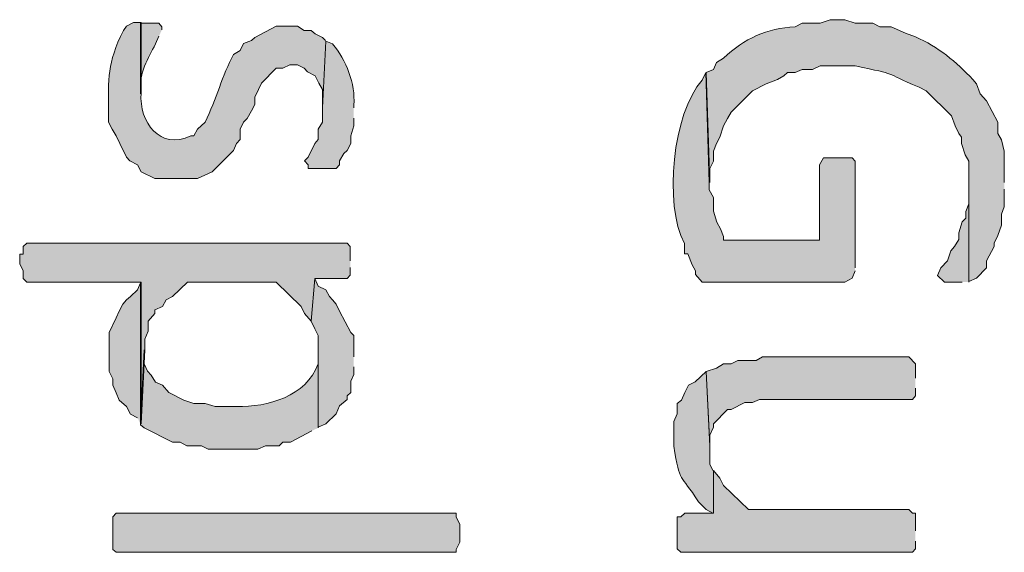
# Model space of a CAD drawing. Extents: x 10 to 832, y 9 to 1311.
# Drawn here: x 200 to 217, y 76 to 85 of the extents above; entities that cross this region are included whole.
import ezdxf

# ---------------------------------------------------------------- set-up
doc = ezdxf.new("R2010")
doc.units = 0
doc.header["$MEASUREMENT"] = 0
doc.layers.add('Layer 1', color=7, linetype='Continuous', lineweight=0)

msp = doc.modelspace()

# ---------------------------------------------------------------- hatches: boundary and pattern name
at = {"layer": 'Layer 1', "true_color": 0x000000, "transparency": 33554687}
h = msp.add_hatch(color=18, dxfattribs=at)
edge = h.paths.add_edge_path()
edge.add_spline(control_points=[(216.6, 82.559), (216.6, 82.559), (216.6, 83.089), (216.6, 83.089), (216.6, 83.089), (216.55, 83.279), (216.55, 83.279), (216.55, 83.279), (216.49, 83.389), (216.49, 83.389), (216.49, 83.389), (216.49, 83.579), (216.49, 83.579), (216.49, 83.579), (216.3, 83.939), (216.3, 83.939), (216.3, 83.939), (216.19, 84.059), (216.19, 84.059), (216.19, 84.059), (216.13, 84.229), (216.13, 84.229), (216.13, 84.229), (216.07, 84.299), (216.07, 84.299), (215.79, 84.589), (215.48, 84.859), (215.1, 85.019), (215.1, 85.019), (214.93, 85.079), (214.93, 85.079), (214.93, 85.079), (214.69, 85.189), (214.69, 85.189), (214.69, 85.189), (214.5, 85.189), (214.5, 85.189), (214.5, 85.189), (214.38, 85.249), (214.38, 85.249), (214.38, 85.249), (214.08, 85.249), (214.08, 85.249), (214.08, 85.249), (213.91, 85.309), (213.91, 85.309), (213.91, 85.309), (213.66, 85.309), (213.66, 85.309), (213.66, 85.309), (213.49, 85.249), (213.49, 85.249), (213.49, 85.249), (213.19, 85.249), (213.19, 85.249), (213.19, 85.249), (213.07, 85.189), (213.07, 85.189), (212.59, 85.169), (212.21, 84.989), (211.86, 84.659), (211.86, 84.659), (211.74, 84.589), (211.74, 84.589), (211.74, 84.589), (211.69, 84.469), (211.69, 84.469), (211.69, 84.469), (211.57, 84.419), (211.57, 84.419), (211.57, 84.419), (211.63, 82.559), (211.63, 82.559), (211.63, 82.559), (211.63, 82.799), (211.63, 82.799), (211.63, 82.799), (211.69, 82.919), (211.69, 82.919), (211.69, 82.919), (211.69, 83.089), (211.69, 83.089), (211.69, 83.089), (211.74, 83.219), (211.74, 83.219), (211.74, 83.219), (211.8, 83.329), (211.8, 83.329), (211.8, 83.329), (211.86, 83.519), (211.86, 83.519), (211.86, 83.519), (211.93, 83.639), (211.93, 83.639), (211.93, 83.639), (211.99, 83.749), (211.99, 83.749), (211.99, 83.749), (212.35, 84.109), (212.35, 84.109), (212.35, 84.109), (212.58, 84.229), (212.58, 84.229), (212.58, 84.229), (212.77, 84.299), (212.77, 84.299), (212.77, 84.299), (212.88, 84.359), (212.88, 84.359), (212.88, 84.359), (212.94, 84.419), (212.94, 84.419), (212.94, 84.419), (213.07, 84.419), (213.07, 84.419), (213.07, 84.419), (213.19, 84.469), (213.19, 84.469), (213.19, 84.469), (213.36, 84.469), (213.36, 84.469), (213.36, 84.469), (213.49, 84.529), (213.49, 84.529), (213.49, 84.529), (214.08, 84.529), (214.08, 84.529), (214.85, 84.369), (214.52, 84.439), (215.16, 84.169), (215.16, 84.169), (215.28, 84.109), (215.28, 84.109), (215.28, 84.109), (215.71, 83.689), (215.71, 83.689), (215.71, 83.689), (215.77, 83.519), (215.77, 83.519), (215.77, 83.519), (215.83, 83.389), (215.83, 83.389), (215.83, 83.389), (215.88, 83.329), (215.88, 83.329), (215.88, 83.329), (215.88, 83.219), (215.88, 83.219), (215.88, 83.219), (215.94, 83.029), (215.94, 83.029), (215.94, 83.029), (216, 82.919), (216, 82.919), (216, 82.919), (216, 80.889), (216, 80.889), (216, 80.889), (216.13, 80.949), (216.13, 80.949), (216.13, 80.949), (216.3, 81.119), (216.3, 81.119), (216.3, 81.119), (216.3, 81.239), (216.3, 81.239), (216.3, 81.239), (216.43, 81.479), (216.43, 81.479), (216.43, 81.479), (216.43, 81.539), (216.43, 81.539), (216.43, 81.539), (216.49, 81.669), (216.49, 81.669), (216.49, 81.669), (216.55, 81.839), (216.55, 81.839), (216.55, 81.839), (216.55, 82.029), (216.55, 82.029), (216.55, 82.029), (216.6, 82.149), (216.6, 82.149), (216.6, 82.149), (216.6, 82.449), (216.6, 82.449)], knot_values=[0, 0, 0, 0, 1, 1, 1, 2, 2, 2, 3, 3, 3, 4, 4, 4, 5, 5, 5, 6, 6, 6, 7, 7, 7, 8, 8, 8, 9, 9, 9, 10, 10, 10, 11, 11, 11, 12, 12, 12, 13, 13, 13, 14, 14, 14, 15, 15, 15, 16, 16, 16, 17, 17, 17, 18, 18, 18, 19, 19, 19, 20, 20, 20, 21, 21, 21, 22, 22, 22, 23, 23, 23, 24, 24, 24, 25, 25, 25, 26, 26, 26, 27, 27, 27, 28, 28, 28, 29, 29, 29, 30, 30, 30, 31, 31, 31, 32, 32, 32, 33, 33, 33, 34, 34, 34, 35, 35, 35, 36, 36, 36, 37, 37, 37, 38, 38, 38, 39, 39, 39, 40, 40, 40, 41, 41, 41, 42, 42, 42, 43, 43, 43, 44, 44, 44, 45, 45, 45, 46, 46, 46, 47, 47, 47, 48, 48, 48, 49, 49, 49, 50, 50, 50, 51, 51, 51, 52, 52, 52, 53, 53, 53, 54, 54, 54, 55, 55, 55, 56, 56, 56, 57, 57, 57, 58, 58, 58, 59, 59, 59, 60, 60, 60, 61, 61, 61, 62, 62, 62, 62], degree=3, periodic=0)
edge.add_line((216.6, 82.449), (216.6, 82.559))
h = msp.add_hatch(color=18, dxfattribs=at)
edge = h.paths.add_edge_path()
edge.add_spline(control_points=[(205.14, 84.959), (205.14, 84.959), (205.09, 85.009), (205.09, 85.009), (205.09, 85.009), (204.97, 85.069), (204.97, 85.069), (204.97, 85.069), (204.9, 85.129), (204.9, 85.129), (204.9, 85.129), (204.78, 85.129), (204.78, 85.129), (204.78, 85.129), (204.67, 85.199), (204.67, 85.199), (204.67, 85.199), (204.31, 85.199), (204.31, 85.199), (204.31, 85.199), (203.95, 85.009), (203.95, 85.009), (203.95, 85.009), (203.89, 84.959), (203.89, 84.959), (203.89, 84.959), (203.76, 84.909), (203.76, 84.909), (203.76, 84.909), (203.7, 84.789), (203.7, 84.789), (203.7, 84.789), (203.59, 84.719), (203.59, 84.719), (203.4, 84.379), (203.3, 83.959), (203.11, 83.579), (203.11, 83.579), (202.98, 83.459), (202.98, 83.459), (202.98, 83.459), (202.92, 83.349), (202.92, 83.349), (202.92, 83.349), (202.87, 83.349), (202.87, 83.349), (202.35, 83.099), (201.99, 83.579), (202.03, 84.069), (202.03, 84.069), (202.03, 85.259), (202.03, 85.259), (202.03, 85.259), (201.9, 85.259), (201.9, 85.259), (201.9, 85.259), (201.78, 85.199), (201.78, 85.199), (201.78, 85.199), (201.73, 85.129), (201.73, 85.129), (201.45, 84.549), (201.48, 84.349), (201.48, 83.709), (201.48, 83.709), (201.48, 83.579), (201.48, 83.579), (201.48, 83.579), (201.54, 83.459), (201.54, 83.459), (201.54, 83.459), (201.61, 83.349), (201.61, 83.349), (201.61, 83.349), (201.67, 83.219), (201.67, 83.219), (201.67, 83.219), (201.78, 82.989), (201.78, 82.989), (201.78, 82.989), (201.84, 82.929), (201.84, 82.929), (201.84, 82.929), (201.97, 82.859), (201.97, 82.859), (201.97, 82.859), (202.03, 82.739), (202.03, 82.739), (202.03, 82.739), (202.26, 82.629), (202.26, 82.629), (202.26, 82.629), (202.98, 82.629), (202.98, 82.629), (202.98, 82.629), (203.23, 82.739), (203.23, 82.739), (203.23, 82.739), (203.59, 83.099), (203.59, 83.099), (203.59, 83.099), (203.64, 83.219), (203.64, 83.219), (203.64, 83.219), (203.7, 83.289), (203.7, 83.289), (203.7, 83.289), (203.7, 83.459), (203.7, 83.459), (203.7, 83.459), (203.76, 83.579), (203.76, 83.579), (203.76, 83.579), (203.82, 83.639), (203.82, 83.639), (203.82, 83.639), (203.89, 83.769), (203.89, 83.769), (203.89, 83.769), (203.95, 83.879), (203.95, 83.879), (203.95, 83.879), (203.95, 83.999), (203.95, 83.999), (203.95, 83.999), (204.01, 84.129), (204.01, 84.129), (204.01, 84.129), (204.06, 84.239), (204.06, 84.239), (204.06, 84.239), (204.31, 84.489), (204.31, 84.489), (204.31, 84.489), (204.42, 84.489), (204.42, 84.489), (204.42, 84.489), (204.54, 84.549), (204.54, 84.549), (204.54, 84.549), (204.67, 84.549), (204.67, 84.549), (204.67, 84.549), (204.78, 84.489), (204.78, 84.489), (204.78, 84.489), (204.84, 84.429), (204.84, 84.429), (204.84, 84.429), (204.97, 84.359), (204.97, 84.359), (204.97, 84.359), (205.03, 84.239), (205.03, 84.239), (205.03, 84.239), (205.09, 84.129), (205.09, 84.129), (205.09, 84.129), (205.09, 83.829), (205.09, 83.829)], knot_values=[0, 0, 0, 0, 1, 1, 1, 2, 2, 2, 3, 3, 3, 4, 4, 4, 5, 5, 5, 6, 6, 6, 7, 7, 7, 8, 8, 8, 9, 9, 9, 10, 10, 10, 11, 11, 11, 12, 12, 12, 13, 13, 13, 14, 14, 14, 15, 15, 15, 16, 16, 16, 17, 17, 17, 18, 18, 18, 19, 19, 19, 20, 20, 20, 21, 21, 21, 22, 22, 22, 23, 23, 23, 24, 24, 24, 25, 25, 25, 26, 26, 26, 27, 27, 27, 28, 28, 28, 29, 29, 29, 30, 30, 30, 31, 31, 31, 32, 32, 32, 33, 33, 33, 34, 34, 34, 35, 35, 35, 36, 36, 36, 37, 37, 37, 38, 38, 38, 39, 39, 39, 40, 40, 40, 41, 41, 41, 42, 42, 42, 43, 43, 43, 44, 44, 44, 45, 45, 45, 46, 46, 46, 47, 47, 47, 48, 48, 48, 49, 49, 49, 50, 50, 50, 51, 51, 51, 52, 52, 52, 53, 53, 53, 53], degree=3, periodic=0)
edge.add_line((205.09, 83.829), (205.14, 84.959))
h = msp.add_hatch(color=18, dxfattribs=at)
edge = h.paths.add_edge_path()
edge.add_spline(control_points=[(202.38, 85.139), (202.38, 85.139), (202.38, 85.189), (202.38, 85.189), (202.38, 85.189), (202.33, 85.249), (202.33, 85.249), (202.33, 85.249), (202.02, 85.249), (202.02, 85.249), (202.02, 85.249), (202.02, 84.059), (202.02, 84.059), (202.02, 84.059), (202.02, 84.119), (202.02, 84.119), (201.99, 84.399), (202.15, 84.659), (202.27, 84.899), (202.27, 84.899), (202.33, 85.029), (202.33, 85.029)], knot_values=[0, 0, 0, 0, 1, 1, 1, 2, 2, 2, 3, 3, 3, 4, 4, 4, 5, 5, 5, 6, 6, 6, 7, 7, 7, 7], degree=3, periodic=0)
edge.add_line((202.33, 85.029), (202.38, 85.139))
h = msp.add_hatch(color=18, dxfattribs=at)
edge = h.paths.add_edge_path()
edge.add_spline(control_points=[(205.62, 83.819), (205.62, 83.819), (205.62, 83.869), (205.62, 83.869), (205.65, 84.229), (205.49, 84.629), (205.26, 84.899), (205.26, 84.899), (205.15, 84.949), (205.15, 84.949), (205.15, 84.949), (205.09, 83.819), (205.09, 83.819), (205.09, 83.819), (205.09, 83.579), (205.09, 83.579), (205.09, 83.579), (205.02, 83.459), (205.02, 83.459), (205.02, 83.459), (205.02, 83.289), (205.02, 83.289), (205.02, 83.289), (204.96, 83.219), (204.96, 83.219), (204.96, 83.219), (204.85, 82.989), (204.85, 82.989), (204.85, 82.989), (204.79, 82.929), (204.79, 82.929), (204.79, 82.929), (204.85, 82.859), (204.85, 82.859), (204.85, 82.859), (204.85, 82.799), (204.85, 82.799), (204.85, 82.799), (205.32, 82.799), (205.32, 82.799), (205.32, 82.799), (205.38, 82.859), (205.38, 82.859), (205.38, 82.859), (205.38, 82.929), (205.38, 82.929), (205.38, 82.929), (205.45, 83.049), (205.45, 83.049), (205.45, 83.049), (205.51, 83.099), (205.51, 83.099), (205.51, 83.099), (205.57, 83.219), (205.57, 83.219), (205.57, 83.219), (205.57, 83.349), (205.57, 83.349), (205.57, 83.349), (205.62, 83.519), (205.62, 83.519), (205.62, 83.519), (205.62, 83.649), (205.62, 83.649)], knot_values=[0, 0, 0, 0, 1, 1, 1, 2, 2, 2, 3, 3, 3, 4, 4, 4, 5, 5, 5, 6, 6, 6, 7, 7, 7, 8, 8, 8, 9, 9, 9, 10, 10, 10, 11, 11, 11, 12, 12, 12, 13, 13, 13, 14, 14, 14, 15, 15, 15, 16, 16, 16, 17, 17, 17, 18, 18, 18, 19, 19, 19, 20, 20, 20, 21, 21, 21, 21], degree=3, periodic=0)
edge.add_line((205.62, 83.649), (205.62, 83.819))
h = msp.add_hatch(color=18, dxfattribs=at)
edge = h.paths.add_edge_path()
edge.add_spline(control_points=[(214.08, 81.119), (214.08, 81.119), (214.08, 82.919), (214.08, 82.919), (214.08, 82.919), (214.03, 82.979), (214.03, 82.979), (214.03, 82.979), (213.55, 82.979), (213.55, 82.979), (213.55, 82.979), (213.48, 82.859), (213.48, 82.859), (213.48, 82.859), (213.48, 81.589), (213.48, 81.589), (213.48, 81.589), (211.86, 81.589), (211.86, 81.589), (211.86, 81.589), (211.86, 81.649), (211.86, 81.649), (211.86, 81.649), (211.81, 81.779), (211.81, 81.779), (211.81, 81.779), (211.75, 81.889), (211.75, 81.889), (211.75, 81.889), (211.69, 82.079), (211.69, 82.079), (211.69, 82.079), (211.69, 82.309), (211.69, 82.309), (211.69, 82.309), (211.62, 82.439), (211.62, 82.439), (211.62, 82.439), (211.62, 82.559), (211.62, 82.559), (211.62, 82.559), (211.56, 84.419), (211.56, 84.419), (211.56, 84.419), (211.5, 84.289), (211.5, 84.289), (211, 83.729), (210.85, 82.199), (211.2, 81.529), (211.2, 81.529), (211.2, 81.359), (211.2, 81.359), (211.2, 81.359), (211.26, 81.359), (211.26, 81.359), (211.26, 81.359), (211.33, 81.169), (211.33, 81.169), (211.33, 81.169), (211.39, 81.069), (211.39, 81.069), (211.39, 81.069), (211.39, 81.009), (211.39, 81.009), (211.39, 81.009), (211.5, 80.879), (211.5, 80.879), (211.5, 80.879), (213.91, 80.879), (213.91, 80.879), (213.91, 80.879), (214.03, 80.949), (214.03, 80.949), (214.03, 80.949), (214.08, 81.069), (214.08, 81.069)], knot_values=[0, 0, 0, 0, 1, 1, 1, 2, 2, 2, 3, 3, 3, 4, 4, 4, 5, 5, 5, 6, 6, 6, 7, 7, 7, 8, 8, 8, 9, 9, 9, 10, 10, 10, 11, 11, 11, 12, 12, 12, 13, 13, 13, 14, 14, 14, 15, 15, 15, 16, 16, 16, 17, 17, 17, 18, 18, 18, 19, 19, 19, 20, 20, 20, 21, 21, 21, 22, 22, 22, 23, 23, 23, 24, 24, 24, 25, 25, 25, 25], degree=3, periodic=0)
edge.add_line((214.08, 81.069), (214.08, 81.119))
for points in [[(216, 80.879), (216, 82.619), (216, 82.199), (215.95, 82.069), (215.95, 81.959), (215.89, 81.899), (215.83, 81.709), (215.83, 81.599), (215.76, 81.479), (215.7, 81.409), (215.64, 81.239), (215.53, 81.119), (215.47, 80.989), (215.59, 80.879), (215.89, 80.879)], [(205.56, 81.239), (205.56, 81.479), (205.51, 81.539), (200.1, 81.539), (200.04, 81.479), (200.04, 81.349), (199.98, 81.349), (199.98, 81.189), (200.04, 81.069), (200.04, 80.939), (200.1, 80.879), (202.03, 80.879), (202.03, 78.489), (202.09, 79.739), (202.09, 79.919), (202.15, 80.049), (202.15, 80.219), (202.26, 80.349), (202.26, 80.409), (202.39, 80.469), (202.45, 80.579), (202.56, 80.639), (202.81, 80.879), (204.31, 80.879), (204.73, 80.469), (204.79, 80.349), (204.9, 80.219), (204.96, 80.939), (205.51, 80.939), (205.56, 80.999), (205.56, 81.129)], [(202.02, 78.479), (202.02, 80.869), (201.97, 80.749), (201.85, 80.639), (201.78, 80.579), (201.72, 80.509), (201.66, 80.389), (201.61, 80.279), (201.49, 80.029), (201.49, 79.369), (201.55, 79.249), (201.55, 79.139), (201.61, 79.009), (201.66, 78.889), (201.78, 78.779), (201.85, 78.649), (201.97, 78.589)], [(205.62, 79.619), (205.62, 79.979), (205.57, 80.029), (205.38, 80.389), (205.32, 80.509), (205.26, 80.579), (205.21, 80.639), (205.15, 80.749), (205.02, 80.809), (204.96, 80.939), (204.9, 80.219), (204.96, 80.089), (205.02, 79.979), (205.02, 78.429), (205.15, 78.489), (205.32, 78.659), (205.38, 78.789), (205.51, 78.899), (205.51, 78.959), (205.57, 79.019), (205.57, 79.209), (205.62, 79.319), (205.62, 79.449)], [(215.1, 79.259), (215.1, 79.499), (214.99, 79.619), (212.52, 79.619), (212.41, 79.559), (212.1, 79.559), (211.99, 79.499), (211.86, 79.499), (211.74, 79.429), (211.57, 79.369), (211.63, 78.129), (211.63, 78.299), (211.69, 78.429), (211.69, 78.489), (211.93, 78.729), (211.99, 78.729), (212.22, 78.849), (212.35, 78.849), (212.47, 78.899), (215.05, 78.899), (215.1, 78.959), (215.1, 79.089)], [(215.1, 76.679), (215.1, 76.979), (215.05, 76.979), (214.99, 77.039), (212.28, 77.039), (211.86, 77.449), (211.8, 77.569), (211.69, 77.699), (211.69, 76.979), (211.21, 76.979), (211.14, 76.919), (211.08, 76.919), (211.08, 76.379), (211.14, 76.319), (215.05, 76.319), (215.1, 76.379), (215.1, 76.509)], [(201.66, 76.319), (201.61, 76.319), (201.55, 76.369), (201.55, 76.919), (201.61, 76.979), (207.35, 76.979), (207.35, 76.919), (207.41, 76.789), (207.41, 76.489), (207.35, 76.369), (207.35, 76.319), (201.66, 76.319)]]:
    msp.add_hatch(color=18, dxfattribs=at).paths.add_polyline_path(points)
h = msp.add_hatch(color=18, dxfattribs=at)
edge = h.paths.add_edge_path()
edge.add_spline(control_points=[(205.02, 78.419), (205.02, 78.419), (205.02, 79.739), (205.02, 79.739), (205.02, 79.739), (205.02, 79.499), (205.02, 79.499), (204.81, 78.949), (204.17, 78.769), (203.64, 78.779), (203.64, 78.779), (203.28, 78.779), (203.28, 78.779), (203.28, 78.779), (203.11, 78.829), (203.11, 78.829), (203.11, 78.829), (202.92, 78.829), (202.92, 78.829), (202.92, 78.829), (202.75, 78.889), (202.75, 78.889), (202.75, 78.889), (202.5, 79.019), (202.5, 79.019), (202.5, 79.019), (202.39, 79.139), (202.39, 79.139), (202.39, 79.139), (202.27, 79.189), (202.27, 79.189), (202.27, 79.189), (202.2, 79.309), (202.2, 79.309), (202.2, 79.309), (202.14, 79.379), (202.14, 79.379), (202.14, 79.379), (202.08, 79.499), (202.08, 79.499), (202.08, 79.499), (202.08, 79.739), (202.08, 79.739), (202.08, 79.739), (202.02, 78.469), (202.02, 78.469), (202.02, 78.469), (202.08, 78.419), (202.08, 78.419), (202.08, 78.419), (202.56, 78.179), (202.56, 78.179), (202.56, 78.179), (202.69, 78.179), (202.69, 78.179), (202.69, 78.179), (202.8, 78.119), (202.8, 78.119), (202.8, 78.119), (203.05, 78.119), (203.05, 78.119), (203.05, 78.119), (203.16, 78.059), (203.16, 78.059), (203.16, 78.059), (204, 78.059), (204, 78.059), (204, 78.059), (204.13, 78.119), (204.13, 78.119), (204.13, 78.119), (204.36, 78.119), (204.36, 78.119), (204.36, 78.119), (204.42, 78.179), (204.42, 78.179), (204.42, 78.179), (204.55, 78.179), (204.55, 78.179), (204.55, 78.179), (204.91, 78.369), (204.91, 78.369)], knot_values=[0, 0, 0, 0, 1, 1, 1, 2, 2, 2, 3, 3, 3, 4, 4, 4, 5, 5, 5, 6, 6, 6, 7, 7, 7, 8, 8, 8, 9, 9, 9, 10, 10, 10, 11, 11, 11, 12, 12, 12, 13, 13, 13, 14, 14, 14, 15, 15, 15, 16, 16, 16, 17, 17, 17, 18, 18, 18, 19, 19, 19, 20, 20, 20, 21, 21, 21, 22, 22, 22, 23, 23, 23, 24, 24, 24, 25, 25, 25, 26, 26, 26, 27, 27, 27, 27], degree=3, periodic=0)
edge.add_line((204.91, 78.369), (205.02, 78.419))
h = msp.add_hatch(color=18, dxfattribs=at)
edge = h.paths.add_edge_path()
edge.add_spline(control_points=[(211.68, 77.699), (211.68, 77.699), (211.63, 77.809), (211.63, 77.809), (211.63, 77.809), (211.63, 78.109), (211.63, 78.109), (211.63, 78.109), (211.57, 79.369), (211.57, 79.369), (211.57, 79.369), (211.38, 79.199), (211.38, 79.199), (211.38, 79.199), (211.27, 79.139), (211.27, 79.139), (211.27, 79.139), (211.21, 79.019), (211.21, 79.019), (211.21, 79.019), (211.15, 78.889), (211.15, 78.889), (211.15, 78.889), (211.08, 78.829), (211.08, 78.829), (211.08, 78.829), (211.08, 78.659), (211.08, 78.659), (211.08, 78.659), (211.02, 78.529), (211.02, 78.529), (211.02, 78.529), (211.02, 78.109), (211.02, 78.109), (211.13, 77.459), (211.12, 77.669), (211.44, 77.169), (211.44, 77.169), (211.57, 77.039), (211.57, 77.039), (211.57, 77.039), (211.68, 76.979), (211.68, 76.979)], knot_values=[0, 0, 0, 0, 1, 1, 1, 2, 2, 2, 3, 3, 3, 4, 4, 4, 5, 5, 5, 6, 6, 6, 7, 7, 7, 8, 8, 8, 9, 9, 9, 10, 10, 10, 11, 11, 11, 12, 12, 12, 13, 13, 13, 14, 14, 14, 14], degree=3, periodic=0)
edge.add_line((211.68, 76.979), (211.68, 77.699))

# ---------------------------------------------------------------- linework, layer by layer
at = {"layer": 'Layer 1'}
for points in [[(216, 80.879), (216, 82.619), (216, 82.199), (215.95, 82.069), (215.95, 81.959), (215.89, 81.899), (215.83, 81.709), (215.83, 81.599), (215.76, 81.479), (215.7, 81.409), (215.64, 81.239), (215.53, 81.119), (215.47, 80.989), (215.59, 80.879), (215.89, 80.879)], [(205.56, 81.239), (205.56, 81.479), (205.51, 81.539), (200.1, 81.539), (200.04, 81.479), (200.04, 81.349), (199.98, 81.349), (199.98, 81.189), (200.04, 81.069), (200.04, 80.939), (200.1, 80.879), (202.03, 80.879), (202.03, 78.489), (202.09, 79.739), (202.09, 79.919), (202.15, 80.049), (202.15, 80.219), (202.26, 80.349), (202.26, 80.409), (202.39, 80.469), (202.45, 80.579), (202.56, 80.639), (202.81, 80.879), (204.31, 80.879), (204.73, 80.469), (204.79, 80.349), (204.9, 80.219), (204.96, 80.939), (205.51, 80.939), (205.56, 80.999), (205.56, 81.129)], [(202.02, 78.479), (202.02, 80.869), (201.97, 80.749), (201.85, 80.639), (201.78, 80.579), (201.72, 80.509), (201.66, 80.389), (201.61, 80.279), (201.49, 80.029), (201.49, 79.369), (201.55, 79.249), (201.55, 79.139), (201.61, 79.009), (201.66, 78.889), (201.78, 78.779), (201.85, 78.649), (201.97, 78.589)], [(205.62, 79.619), (205.62, 79.979), (205.57, 80.029), (205.38, 80.389), (205.32, 80.509), (205.26, 80.579), (205.21, 80.639), (205.15, 80.749), (205.02, 80.809), (204.96, 80.939), (204.9, 80.219), (204.96, 80.089), (205.02, 79.979), (205.02, 78.429), (205.15, 78.489), (205.32, 78.659), (205.38, 78.789), (205.51, 78.899), (205.51, 78.959), (205.57, 79.019), (205.57, 79.209), (205.62, 79.319), (205.62, 79.449)], [(215.1, 79.259), (215.1, 79.499), (214.99, 79.619), (212.52, 79.619), (212.41, 79.559), (212.1, 79.559), (211.99, 79.499), (211.86, 79.499), (211.74, 79.429), (211.57, 79.369), (211.63, 78.129), (211.63, 78.299), (211.69, 78.429), (211.69, 78.489), (211.93, 78.729), (211.99, 78.729), (212.22, 78.849), (212.35, 78.849), (212.47, 78.899), (215.05, 78.899), (215.1, 78.959), (215.1, 79.089)], [(215.1, 76.679), (215.1, 76.979), (215.05, 76.979), (214.99, 77.039), (212.28, 77.039), (211.86, 77.449), (211.8, 77.569), (211.69, 77.699), (211.69, 76.979), (211.21, 76.979), (211.14, 76.919), (211.08, 76.919), (211.08, 76.379), (211.14, 76.319), (215.05, 76.319), (215.1, 76.379), (215.1, 76.509)], [(201.66, 76.319), (201.61, 76.319), (201.55, 76.369), (201.55, 76.919), (201.61, 76.979), (207.35, 76.979), (207.35, 76.919), (207.41, 76.789), (207.41, 76.489), (207.35, 76.369), (207.35, 76.319), (201.66, 76.319)]]:
    msp.add_lwpolyline(points, dxfattribs=at)
for points, knots in [([(216.6, 82.559), (216.6, 82.559), (216.6, 83.089), (216.6, 83.089), (216.6, 83.089), (216.55, 83.279), (216.55, 83.279), (216.55, 83.279), (216.49, 83.389), (216.49, 83.389), (216.49, 83.389), (216.49, 83.579), (216.49, 83.579), (216.49, 83.579), (216.3, 83.939), (216.3, 83.939), (216.3, 83.939), (216.19, 84.059), (216.19, 84.059), (216.19, 84.059), (216.13, 84.229), (216.13, 84.229), (216.13, 84.229), (216.07, 84.299), (216.07, 84.299), (215.79, 84.589), (215.48, 84.859), (215.1, 85.019), (215.1, 85.019), (214.93, 85.079), (214.93, 85.079), (214.93, 85.079), (214.69, 85.189), (214.69, 85.189), (214.69, 85.189), (214.5, 85.189), (214.5, 85.189), (214.5, 85.189), (214.38, 85.249), (214.38, 85.249), (214.38, 85.249), (214.08, 85.249), (214.08, 85.249), (214.08, 85.249), (213.91, 85.309), (213.91, 85.309), (213.91, 85.309), (213.66, 85.309), (213.66, 85.309), (213.66, 85.309), (213.49, 85.249), (213.49, 85.249), (213.49, 85.249), (213.19, 85.249), (213.19, 85.249), (213.19, 85.249), (213.07, 85.189), (213.07, 85.189), (212.59, 85.169), (212.21, 84.989), (211.86, 84.659), (211.86, 84.659), (211.74, 84.589), (211.74, 84.589), (211.74, 84.589), (211.69, 84.469), (211.69, 84.469), (211.69, 84.469), (211.57, 84.419), (211.57, 84.419), (211.57, 84.419), (211.63, 82.559), (211.63, 82.559), (211.63, 82.559), (211.63, 82.799), (211.63, 82.799), (211.63, 82.799), (211.69, 82.919), (211.69, 82.919), (211.69, 82.919), (211.69, 83.089), (211.69, 83.089), (211.69, 83.089), (211.74, 83.219), (211.74, 83.219), (211.74, 83.219), (211.8, 83.329), (211.8, 83.329), (211.8, 83.329), (211.86, 83.519), (211.86, 83.519), (211.86, 83.519), (211.93, 83.639), (211.93, 83.639), (211.93, 83.639), (211.99, 83.749), (211.99, 83.749), (211.99, 83.749), (212.35, 84.109), (212.35, 84.109), (212.35, 84.109), (212.58, 84.229), (212.58, 84.229), (212.58, 84.229), (212.77, 84.299), (212.77, 84.299), (212.77, 84.299), (212.88, 84.359), (212.88, 84.359), (212.88, 84.359), (212.94, 84.419), (212.94, 84.419), (212.94, 84.419), (213.07, 84.419), (213.07, 84.419), (213.07, 84.419), (213.19, 84.469), (213.19, 84.469), (213.19, 84.469), (213.36, 84.469), (213.36, 84.469), (213.36, 84.469), (213.49, 84.529), (213.49, 84.529), (213.49, 84.529), (214.08, 84.529), (214.08, 84.529), (214.85, 84.369), (214.52, 84.439), (215.16, 84.169), (215.16, 84.169), (215.28, 84.109), (215.28, 84.109), (215.28, 84.109), (215.71, 83.689), (215.71, 83.689), (215.71, 83.689), (215.77, 83.519), (215.77, 83.519), (215.77, 83.519), (215.83, 83.389), (215.83, 83.389), (215.83, 83.389), (215.88, 83.329), (215.88, 83.329), (215.88, 83.329), (215.88, 83.219), (215.88, 83.219), (215.88, 83.219), (215.94, 83.029), (215.94, 83.029), (215.94, 83.029), (216, 82.919), (216, 82.919), (216, 82.919), (216, 80.889), (216, 80.889), (216, 80.889), (216.13, 80.949), (216.13, 80.949), (216.13, 80.949), (216.3, 81.119), (216.3, 81.119), (216.3, 81.119), (216.3, 81.239), (216.3, 81.239), (216.3, 81.239), (216.43, 81.479), (216.43, 81.479), (216.43, 81.479), (216.43, 81.539), (216.43, 81.539), (216.43, 81.539), (216.49, 81.669), (216.49, 81.669), (216.49, 81.669), (216.55, 81.839), (216.55, 81.839), (216.55, 81.839), (216.55, 82.029), (216.55, 82.029), (216.55, 82.029), (216.6, 82.149), (216.6, 82.149), (216.6, 82.149), (216.6, 82.449), (216.6, 82.449)], [0, 0, 0, 0, 1, 1, 1, 2, 2, 2, 3, 3, 3, 4, 4, 4, 5, 5, 5, 6, 6, 6, 7, 7, 7, 8, 8, 8, 9, 9, 9, 10, 10, 10, 11, 11, 11, 12, 12, 12, 13, 13, 13, 14, 14, 14, 15, 15, 15, 16, 16, 16, 17, 17, 17, 18, 18, 18, 19, 19, 19, 20, 20, 20, 21, 21, 21, 22, 22, 22, 23, 23, 23, 24, 24, 24, 25, 25, 25, 26, 26, 26, 27, 27, 27, 28, 28, 28, 29, 29, 29, 30, 30, 30, 31, 31, 31, 32, 32, 32, 33, 33, 33, 34, 34, 34, 35, 35, 35, 36, 36, 36, 37, 37, 37, 38, 38, 38, 39, 39, 39, 40, 40, 40, 41, 41, 41, 42, 42, 42, 43, 43, 43, 44, 44, 44, 45, 45, 45, 46, 46, 46, 47, 47, 47, 48, 48, 48, 49, 49, 49, 50, 50, 50, 51, 51, 51, 52, 52, 52, 53, 53, 53, 54, 54, 54, 55, 55, 55, 56, 56, 56, 57, 57, 57, 58, 58, 58, 59, 59, 59, 60, 60, 60, 61, 61, 61, 62, 62, 62, 62]), ([(205.14, 84.959), (205.14, 84.959), (205.09, 85.009), (205.09, 85.009), (205.09, 85.009), (204.97, 85.069), (204.97, 85.069), (204.97, 85.069), (204.9, 85.129), (204.9, 85.129), (204.9, 85.129), (204.78, 85.129), (204.78, 85.129), (204.78, 85.129), (204.67, 85.199), (204.67, 85.199), (204.67, 85.199), (204.31, 85.199), (204.31, 85.199), (204.31, 85.199), (203.95, 85.009), (203.95, 85.009), (203.95, 85.009), (203.89, 84.959), (203.89, 84.959), (203.89, 84.959), (203.76, 84.909), (203.76, 84.909), (203.76, 84.909), (203.7, 84.789), (203.7, 84.789), (203.7, 84.789), (203.59, 84.719), (203.59, 84.719), (203.4, 84.379), (203.3, 83.959), (203.11, 83.579), (203.11, 83.579), (202.98, 83.459), (202.98, 83.459), (202.98, 83.459), (202.92, 83.349), (202.92, 83.349), (202.92, 83.349), (202.87, 83.349), (202.87, 83.349), (202.35, 83.099), (201.99, 83.579), (202.03, 84.069), (202.03, 84.069), (202.03, 85.259), (202.03, 85.259), (202.03, 85.259), (201.9, 85.259), (201.9, 85.259), (201.9, 85.259), (201.78, 85.199), (201.78, 85.199), (201.78, 85.199), (201.73, 85.129), (201.73, 85.129), (201.45, 84.549), (201.48, 84.349), (201.48, 83.709), (201.48, 83.709), (201.48, 83.579), (201.48, 83.579), (201.48, 83.579), (201.54, 83.459), (201.54, 83.459), (201.54, 83.459), (201.61, 83.349), (201.61, 83.349), (201.61, 83.349), (201.67, 83.219), (201.67, 83.219), (201.67, 83.219), (201.78, 82.989), (201.78, 82.989), (201.78, 82.989), (201.84, 82.929), (201.84, 82.929), (201.84, 82.929), (201.97, 82.859), (201.97, 82.859), (201.97, 82.859), (202.03, 82.739), (202.03, 82.739), (202.03, 82.739), (202.26, 82.629), (202.26, 82.629), (202.26, 82.629), (202.98, 82.629), (202.98, 82.629), (202.98, 82.629), (203.23, 82.739), (203.23, 82.739), (203.23, 82.739), (203.59, 83.099), (203.59, 83.099), (203.59, 83.099), (203.64, 83.219), (203.64, 83.219), (203.64, 83.219), (203.7, 83.289), (203.7, 83.289), (203.7, 83.289), (203.7, 83.459), (203.7, 83.459), (203.7, 83.459), (203.76, 83.579), (203.76, 83.579), (203.76, 83.579), (203.82, 83.639), (203.82, 83.639), (203.82, 83.639), (203.89, 83.769), (203.89, 83.769), (203.89, 83.769), (203.95, 83.879), (203.95, 83.879), (203.95, 83.879), (203.95, 83.999), (203.95, 83.999), (203.95, 83.999), (204.01, 84.129), (204.01, 84.129), (204.01, 84.129), (204.06, 84.239), (204.06, 84.239), (204.06, 84.239), (204.31, 84.489), (204.31, 84.489), (204.31, 84.489), (204.42, 84.489), (204.42, 84.489), (204.42, 84.489), (204.54, 84.549), (204.54, 84.549), (204.54, 84.549), (204.67, 84.549), (204.67, 84.549), (204.67, 84.549), (204.78, 84.489), (204.78, 84.489), (204.78, 84.489), (204.84, 84.429), (204.84, 84.429), (204.84, 84.429), (204.97, 84.359), (204.97, 84.359), (204.97, 84.359), (205.03, 84.239), (205.03, 84.239), (205.03, 84.239), (205.09, 84.129), (205.09, 84.129), (205.09, 84.129), (205.09, 83.829), (205.09, 83.829)], [0, 0, 0, 0, 1, 1, 1, 2, 2, 2, 3, 3, 3, 4, 4, 4, 5, 5, 5, 6, 6, 6, 7, 7, 7, 8, 8, 8, 9, 9, 9, 10, 10, 10, 11, 11, 11, 12, 12, 12, 13, 13, 13, 14, 14, 14, 15, 15, 15, 16, 16, 16, 17, 17, 17, 18, 18, 18, 19, 19, 19, 20, 20, 20, 21, 21, 21, 22, 22, 22, 23, 23, 23, 24, 24, 24, 25, 25, 25, 26, 26, 26, 27, 27, 27, 28, 28, 28, 29, 29, 29, 30, 30, 30, 31, 31, 31, 32, 32, 32, 33, 33, 33, 34, 34, 34, 35, 35, 35, 36, 36, 36, 37, 37, 37, 38, 38, 38, 39, 39, 39, 40, 40, 40, 41, 41, 41, 42, 42, 42, 43, 43, 43, 44, 44, 44, 45, 45, 45, 46, 46, 46, 47, 47, 47, 48, 48, 48, 49, 49, 49, 50, 50, 50, 51, 51, 51, 52, 52, 52, 53, 53, 53, 53]), ([(202.38, 85.139), (202.38, 85.139), (202.38, 85.189), (202.38, 85.189), (202.38, 85.189), (202.33, 85.249), (202.33, 85.249), (202.33, 85.249), (202.02, 85.249), (202.02, 85.249), (202.02, 85.249), (202.02, 84.059), (202.02, 84.059), (202.02, 84.059), (202.02, 84.119), (202.02, 84.119), (201.99, 84.399), (202.15, 84.659), (202.27, 84.899), (202.27, 84.899), (202.33, 85.029), (202.33, 85.029)], [0, 0, 0, 0, 1, 1, 1, 2, 2, 2, 3, 3, 3, 4, 4, 4, 5, 5, 5, 6, 6, 6, 7, 7, 7, 7]), ([(205.62, 83.819), (205.62, 83.819), (205.62, 83.869), (205.62, 83.869), (205.65, 84.229), (205.49, 84.629), (205.26, 84.899), (205.26, 84.899), (205.15, 84.949), (205.15, 84.949), (205.15, 84.949), (205.09, 83.819), (205.09, 83.819), (205.09, 83.819), (205.09, 83.579), (205.09, 83.579), (205.09, 83.579), (205.02, 83.459), (205.02, 83.459), (205.02, 83.459), (205.02, 83.289), (205.02, 83.289), (205.02, 83.289), (204.96, 83.219), (204.96, 83.219), (204.96, 83.219), (204.85, 82.989), (204.85, 82.989), (204.85, 82.989), (204.79, 82.929), (204.79, 82.929), (204.79, 82.929), (204.85, 82.859), (204.85, 82.859), (204.85, 82.859), (204.85, 82.799), (204.85, 82.799), (204.85, 82.799), (205.32, 82.799), (205.32, 82.799), (205.32, 82.799), (205.38, 82.859), (205.38, 82.859), (205.38, 82.859), (205.38, 82.929), (205.38, 82.929), (205.38, 82.929), (205.45, 83.049), (205.45, 83.049), (205.45, 83.049), (205.51, 83.099), (205.51, 83.099), (205.51, 83.099), (205.57, 83.219), (205.57, 83.219), (205.57, 83.219), (205.57, 83.349), (205.57, 83.349), (205.57, 83.349), (205.62, 83.519), (205.62, 83.519), (205.62, 83.519), (205.62, 83.649), (205.62, 83.649)], [0, 0, 0, 0, 1, 1, 1, 2, 2, 2, 3, 3, 3, 4, 4, 4, 5, 5, 5, 6, 6, 6, 7, 7, 7, 8, 8, 8, 9, 9, 9, 10, 10, 10, 11, 11, 11, 12, 12, 12, 13, 13, 13, 14, 14, 14, 15, 15, 15, 16, 16, 16, 17, 17, 17, 18, 18, 18, 19, 19, 19, 20, 20, 20, 21, 21, 21, 21]), ([(214.08, 81.119), (214.08, 81.119), (214.08, 82.919), (214.08, 82.919), (214.08, 82.919), (214.03, 82.979), (214.03, 82.979), (214.03, 82.979), (213.55, 82.979), (213.55, 82.979), (213.55, 82.979), (213.48, 82.859), (213.48, 82.859), (213.48, 82.859), (213.48, 81.589), (213.48, 81.589), (213.48, 81.589), (211.86, 81.589), (211.86, 81.589), (211.86, 81.589), (211.86, 81.649), (211.86, 81.649), (211.86, 81.649), (211.81, 81.779), (211.81, 81.779), (211.81, 81.779), (211.75, 81.889), (211.75, 81.889), (211.75, 81.889), (211.69, 82.079), (211.69, 82.079), (211.69, 82.079), (211.69, 82.309), (211.69, 82.309), (211.69, 82.309), (211.62, 82.439), (211.62, 82.439), (211.62, 82.439), (211.62, 82.559), (211.62, 82.559), (211.62, 82.559), (211.56, 84.419), (211.56, 84.419), (211.56, 84.419), (211.5, 84.289), (211.5, 84.289), (211, 83.729), (210.85, 82.199), (211.2, 81.529), (211.2, 81.529), (211.2, 81.359), (211.2, 81.359), (211.2, 81.359), (211.26, 81.359), (211.26, 81.359), (211.26, 81.359), (211.33, 81.169), (211.33, 81.169), (211.33, 81.169), (211.39, 81.069), (211.39, 81.069), (211.39, 81.069), (211.39, 81.009), (211.39, 81.009), (211.39, 81.009), (211.5, 80.879), (211.5, 80.879), (211.5, 80.879), (213.91, 80.879), (213.91, 80.879), (213.91, 80.879), (214.03, 80.949), (214.03, 80.949), (214.03, 80.949), (214.08, 81.069), (214.08, 81.069)], [0, 0, 0, 0, 1, 1, 1, 2, 2, 2, 3, 3, 3, 4, 4, 4, 5, 5, 5, 6, 6, 6, 7, 7, 7, 8, 8, 8, 9, 9, 9, 10, 10, 10, 11, 11, 11, 12, 12, 12, 13, 13, 13, 14, 14, 14, 15, 15, 15, 16, 16, 16, 17, 17, 17, 18, 18, 18, 19, 19, 19, 20, 20, 20, 21, 21, 21, 22, 22, 22, 23, 23, 23, 24, 24, 24, 25, 25, 25, 25]), ([(205.02, 78.419), (205.02, 78.419), (205.02, 79.739), (205.02, 79.739), (205.02, 79.739), (205.02, 79.499), (205.02, 79.499), (204.81, 78.949), (204.17, 78.769), (203.64, 78.779), (203.64, 78.779), (203.28, 78.779), (203.28, 78.779), (203.28, 78.779), (203.11, 78.829), (203.11, 78.829), (203.11, 78.829), (202.92, 78.829), (202.92, 78.829), (202.92, 78.829), (202.75, 78.889), (202.75, 78.889), (202.75, 78.889), (202.5, 79.019), (202.5, 79.019), (202.5, 79.019), (202.39, 79.139), (202.39, 79.139), (202.39, 79.139), (202.27, 79.189), (202.27, 79.189), (202.27, 79.189), (202.2, 79.309), (202.2, 79.309), (202.2, 79.309), (202.14, 79.379), (202.14, 79.379), (202.14, 79.379), (202.08, 79.499), (202.08, 79.499), (202.08, 79.499), (202.08, 79.739), (202.08, 79.739), (202.08, 79.739), (202.02, 78.469), (202.02, 78.469), (202.02, 78.469), (202.08, 78.419), (202.08, 78.419), (202.08, 78.419), (202.56, 78.179), (202.56, 78.179), (202.56, 78.179), (202.69, 78.179), (202.69, 78.179), (202.69, 78.179), (202.8, 78.119), (202.8, 78.119), (202.8, 78.119), (203.05, 78.119), (203.05, 78.119), (203.05, 78.119), (203.16, 78.059), (203.16, 78.059), (203.16, 78.059), (204, 78.059), (204, 78.059), (204, 78.059), (204.13, 78.119), (204.13, 78.119), (204.13, 78.119), (204.36, 78.119), (204.36, 78.119), (204.36, 78.119), (204.42, 78.179), (204.42, 78.179), (204.42, 78.179), (204.55, 78.179), (204.55, 78.179), (204.55, 78.179), (204.91, 78.369), (204.91, 78.369)], [0, 0, 0, 0, 1, 1, 1, 2, 2, 2, 3, 3, 3, 4, 4, 4, 5, 5, 5, 6, 6, 6, 7, 7, 7, 8, 8, 8, 9, 9, 9, 10, 10, 10, 11, 11, 11, 12, 12, 12, 13, 13, 13, 14, 14, 14, 15, 15, 15, 16, 16, 16, 17, 17, 17, 18, 18, 18, 19, 19, 19, 20, 20, 20, 21, 21, 21, 22, 22, 22, 23, 23, 23, 24, 24, 24, 25, 25, 25, 26, 26, 26, 27, 27, 27, 27]), ([(211.68, 77.699), (211.68, 77.699), (211.63, 77.809), (211.63, 77.809), (211.63, 77.809), (211.63, 78.109), (211.63, 78.109), (211.63, 78.109), (211.57, 79.369), (211.57, 79.369), (211.57, 79.369), (211.38, 79.199), (211.38, 79.199), (211.38, 79.199), (211.27, 79.139), (211.27, 79.139), (211.27, 79.139), (211.21, 79.019), (211.21, 79.019), (211.21, 79.019), (211.15, 78.889), (211.15, 78.889), (211.15, 78.889), (211.08, 78.829), (211.08, 78.829), (211.08, 78.829), (211.08, 78.659), (211.08, 78.659), (211.08, 78.659), (211.02, 78.529), (211.02, 78.529), (211.02, 78.529), (211.02, 78.109), (211.02, 78.109), (211.13, 77.459), (211.12, 77.669), (211.44, 77.169), (211.44, 77.169), (211.57, 77.039), (211.57, 77.039), (211.57, 77.039), (211.68, 76.979), (211.68, 76.979)], [0, 0, 0, 0, 1, 1, 1, 2, 2, 2, 3, 3, 3, 4, 4, 4, 5, 5, 5, 6, 6, 6, 7, 7, 7, 8, 8, 8, 9, 9, 9, 10, 10, 10, 11, 11, 11, 12, 12, 12, 13, 13, 13, 14, 14, 14, 14])]:
    msp.add_open_spline(points, degree=3, knots=knots, dxfattribs=at)

doc.saveas('drawing.dxf')
